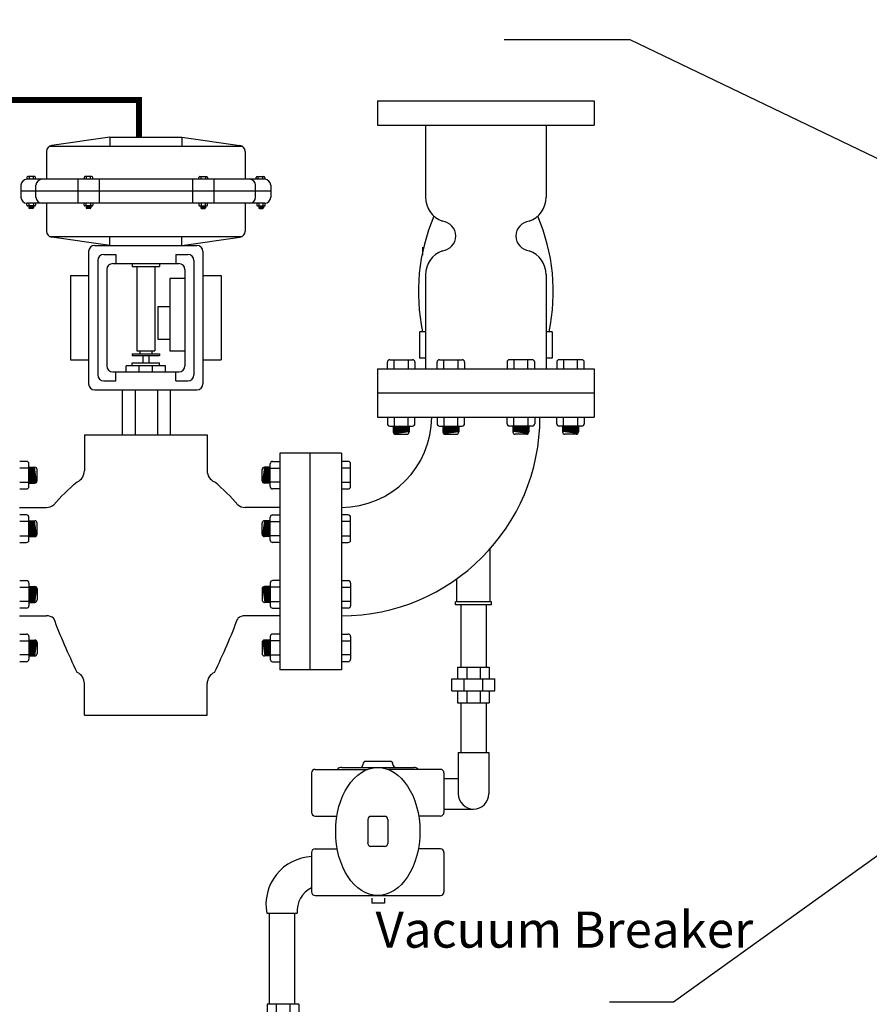
# Model space of a CAD drawing. Extents: x 65 to 471, y -91 to 261.
# Drawn here: x 260 to 296, y -45 to -4 of the extents above; entities that cross this region are included whole.
import ezdxf

# ---------------------------------------------------------------- set-up
doc = ezdxf.new("R2010")
doc.units = 0
doc.header["$LTSCALE"] = 0.25
doc.header["$MEASUREMENT"] = 0
doc.layers.get('0').update_dxf_attribs({"color": 250, "linetype": 'CONTINUOUS'})
for name, color, linetype in [('1', 1, 'CONTINUOUS'), ('2', 3, 'CONTINUOUS'), ('3', 5, 'CONTINUOUS'), ('DIM-TEXT', 3, 'CONTINUOUS'), ('O', 250, 'CONTINUOUS')]:
    doc.layers.add(name, color=color, linetype=linetype)
doc.styles.add('TXT', font='txt.shx', dxfattribs={"width": 0.9, "height": 1.5})
doc.dimstyles.new('DIM1', dxfattribs={"dimtxt": 2, "dimasz": 1, "dimexe": 1, "dimexo": 1, "dimgap": 1, "dimtad": 0, "dimtih": 1, "dimtoh": 1, "dimdec": 3, "dimzin": 0, "dimdsep": 46, "dimlunit": 5, "dimtxsty": 'TXT', "dimcen": 0, "dimclrd": 256, "dimclre": 256, "dimclrt": 4, "dimadec": 0, "dimazin": 0, "dimtfac": 1, "dimtdec": 3, "dimtmove": 0, "dimatfit": 3, "dimfxl": 0, "dimfrac": 2, "dimtolj": 1, "dimtzin": 0, "dimarcsym": 0})

msp = doc.modelspace()

# ---------------------------------------------------------------- linework, layer by layer
for p, q in [((277.2263, -13.4815), (277.2263, -13.8119)), ((280.039, -28.2047), (280.039, -26.0069)), ((278.659, -28.2047), (278.659, -27.2494)), ((278.599, -28.3313), (278.599, -28.2047)), ((280.099, -28.2047), (278.599, -28.2047)), ((280.099, -28.3313), (280.099, -28.2047)), ((280.099, -28.3313), (278.599, -28.3313))]:
    msp.add_line(p, q)
for radius in [8.25, 3.75]:
    msp.add_arc((273.8639, -20.5361), radius, 270, 0)
at = {"layer": '1'}
for p, q in [((275.7737, -18.5356), (275.7737, -18.2529)), ((275.8725, -18.1541), (276.8188, -18.1541)), ((276.052, -18.5356), (276.052, -18.1541)), ((276.6393, -18.1541), (276.6393, -18.5356)), ((276.9176, -18.2529), (276.9176, -18.5356)), ((277.8353, -18.5356), (277.8353, -18.2529)), ((277.934, -18.1541), (278.8804, -18.1541)), ((278.1136, -18.5356), (278.1136, -18.1541)), ((278.7008, -18.1541), (278.7008, -18.5356)), ((278.9792, -18.2529), (278.9792, -18.5356)), ((280.7486, -18.2529), (280.7486, -18.5356)), ((281.7937, -18.1541), (280.8473, -18.1541)), ((281.0269, -18.1541), (281.0269, -18.5356)), ((281.6141, -18.5356), (281.6141, -18.1541)), ((281.8925, -18.5356), (281.8925, -18.2529)), ((282.8101, -18.2529), (282.8101, -18.5356)), ((283.8553, -18.1541), (282.9089, -18.1541)), ((283.0885, -18.1541), (283.0885, -18.5356)), ((283.6757, -18.5356), (283.6757, -18.1541)), ((283.954, -18.5356), (283.954, -18.2529)), ((264.7714, -21.2827), (264.7714, -19.4111)), ((265.3082, -21.2827), (265.3082, -19.4111)), ((266.2375, -21.2827), (266.2375, -19.4111)), ((266.758, -21.2827), (266.758, -19.4111)), ((275.7737, -20.5368), (275.7737, -20.8122)), ((276.052, -20.5368), (276.052, -20.911)), ((276.6393, -20.911), (276.6393, -20.5368)), ((276.9176, -20.8122), (276.9176, -20.5368)), ((277.8353, -20.5368), (277.8353, -20.8122)), ((278.1136, -20.5368), (278.1136, -20.911)), ((278.7008, -20.911), (278.7008, -20.5368)), ((278.9792, -20.8122), (278.9792, -20.5368)), ((280.7486, -20.8122), (280.7486, -20.5368)), ((281.0269, -20.911), (281.0269, -20.5368)), ((281.6141, -20.5368), (281.6141, -20.911)), ((281.8925, -20.5368), (281.8925, -20.8122)), ((282.8101, -20.8122), (282.8101, -20.5368)), ((283.0885, -20.911), (283.0885, -20.5368)), ((283.6757, -20.5368), (283.6757, -20.911)), ((283.954, -20.5368), (283.954, -20.8122)), ((275.8725, -20.911), (276.8188, -20.911)), ((276.0184, -20.911), (276.0184, -21.1543)), ((276.0184, -20.976), (276.5042, -20.911)), ((276.0184, -20.9974), (276.6649, -20.911)), ((276.0184, -20.9304), (276.1637, -20.911)), ((276.0184, -20.9519), (276.3243, -20.911)), ((276.0184, -21.0215), (276.676, -20.9335)), ((276.0184, -21.043), (276.676, -20.955)), ((276.0184, -21.0671), (276.676, -20.9791)), ((276.0184, -21.0906), (276.676, -21.0026)), ((276.0184, -21.1146), (276.676, -21.0267)), ((276.0184, -21.1361), (276.676, -21.0482)), ((276.0186, -21.1602), (276.676, -21.0722)), ((276.0221, -21.1812), (276.676, -21.0937)), ((276.0304, -21.2016), (276.676, -21.1152)), ((276.0467, -21.2235), (276.676, -21.1393)), ((276.1171, -21.253), (276.5772, -21.253)), ((276.676, -20.911), (276.676, -21.1543)), ((277.934, -20.911), (278.8804, -20.911)), ((278.08, -20.911), (278.08, -21.1543)), ((278.08, -20.9974), (278.7265, -20.911)), ((278.08, -20.976), (278.5658, -20.911)), ((278.08, -20.9519), (278.3859, -20.911)), ((278.08, -20.9304), (278.2252, -20.911)), ((278.08, -21.0215), (278.7376, -20.9335)), ((278.08, -21.043), (278.7376, -20.955)), ((278.08, -21.0671), (278.7376, -20.9791)), ((278.08, -21.0906), (278.7376, -21.0026)), ((278.08, -21.1146), (278.7376, -21.0267)), ((278.08, -21.1361), (278.7376, -21.0482)), ((278.0801, -21.1602), (278.7376, -21.0722)), ((278.0837, -21.1812), (278.7376, -21.0937)), ((278.092, -21.2016), (278.7376, -21.1152)), ((278.1082, -21.2235), (278.7376, -21.1393)), ((278.1787, -21.253), (278.6388, -21.253)), ((278.7376, -20.911), (278.7376, -21.1543)), ((281.7937, -20.911), (280.8473, -20.911)), ((280.9902, -20.911), (280.9902, -21.1543)), ((281.6478, -21.0215), (280.9902, -20.9335)), ((281.6478, -21.043), (280.9902, -20.955)), ((281.6478, -21.0671), (280.9902, -20.9791)), ((281.6478, -21.0906), (280.9902, -21.0026)), ((281.6478, -21.1146), (280.9902, -21.0267)), ((281.6478, -21.1361), (280.9902, -21.0482)), ((281.6476, -21.1602), (280.9902, -21.0722)), ((281.644, -21.1812), (280.9902, -21.0937)), ((281.6357, -21.2016), (280.9902, -21.1152)), ((281.6195, -21.2235), (280.9902, -21.1393)), ((281.6478, -20.9974), (281.0013, -20.911)), ((281.549, -21.253), (281.0889, -21.253)), ((281.6478, -20.976), (281.1619, -20.911)), ((281.6478, -20.9519), (281.3419, -20.911)), ((281.6478, -20.9304), (281.5025, -20.911)), ((281.6478, -20.911), (281.6478, -21.1543)), ((283.8553, -20.911), (282.9089, -20.911)), ((283.0518, -20.911), (283.0518, -21.1543)), ((283.7093, -21.0215), (283.0518, -20.9335)), ((283.7093, -21.043), (283.0518, -20.955)), ((283.7093, -21.0671), (283.0518, -20.9791)), ((283.7093, -21.0906), (283.0518, -21.0026)), ((283.7093, -21.1146), (283.0518, -21.0267)), ((283.7093, -21.1361), (283.0518, -21.0482)), ((283.7092, -21.1602), (283.0518, -21.0722)), ((283.7056, -21.1812), (283.0518, -21.0937)), ((283.6973, -21.2016), (283.0518, -21.1152)), ((283.6811, -21.2235), (283.0518, -21.1393)), ((283.7093, -20.9974), (283.0629, -20.911)), ((283.6106, -21.253), (283.1505, -21.253)), ((283.7093, -20.976), (283.2235, -20.911)), ((283.7093, -20.9519), (283.4034, -20.911)), ((283.7093, -20.9304), (283.5641, -20.911)), ((283.7093, -20.911), (283.7093, -21.1543)), ((263.1892, -21.2732), (268.2885, -21.2732)), ((263.1892, -21.2732), (263.1892, -22.7681)), ((268.2885, -21.2732), (268.2885, -22.7681)), ((260.7837, -22.3784), (260.5083, -22.3784)), ((260.8824, -23.4235), (260.8824, -22.4771)), ((270.9078, -23.4235), (270.9078, -22.4771)), ((271.0066, -22.3784), (271.282, -22.3784)), ((274.1473, -22.3784), (273.8647, -22.3784)), ((274.2461, -23.4235), (274.2461, -22.4771)), ((260.8824, -22.6567), (260.5083, -22.6567)), ((260.8824, -22.62), (261.1257, -22.62)), ((260.9689, -23.2776), (260.8824, -22.6311)), ((260.9474, -23.2776), (260.8824, -22.7917)), ((260.993, -23.2776), (260.905, -22.62)), ((261.0145, -23.2776), (260.9265, -22.62)), ((261.0385, -23.2776), (260.9506, -22.62)), ((261.062, -23.2776), (260.9741, -22.62)), ((261.0861, -23.2776), (260.9981, -22.62)), ((261.1076, -23.2776), (261.0196, -22.62)), ((261.1316, -23.2774), (261.0437, -22.62)), ((261.1527, -23.2738), (261.0652, -22.62)), ((261.173, -23.2655), (261.0867, -22.62)), ((261.1949, -23.2493), (261.1108, -22.62)), ((261.2245, -23.1788), (261.2245, -22.7188)), ((270.5657, -23.1788), (270.5657, -22.7188)), ((270.5953, -23.2493), (270.6795, -22.62)), ((270.6172, -23.2655), (270.7035, -22.62)), ((270.6376, -23.2738), (270.725, -22.62)), ((270.6586, -23.2774), (270.7465, -22.62)), ((270.9078, -22.62), (270.6645, -22.62)), ((270.6826, -23.2776), (270.7706, -22.62)), ((270.7041, -23.2776), (270.7921, -22.62)), ((270.7282, -23.2776), (270.8162, -22.62)), ((270.7517, -23.2776), (270.8397, -22.62)), ((270.7758, -23.2776), (270.8637, -22.62)), ((270.7972, -23.2776), (270.8852, -22.62)), ((270.8213, -23.2776), (270.9078, -22.6311)), ((270.8428, -23.2776), (270.9078, -22.7917)), ((270.9078, -22.6567), (271.282, -22.6567)), ((274.2461, -22.6567), (273.8647, -22.6567)), ((260.5083, -23.2439), (260.8824, -23.2439)), ((260.9234, -23.2776), (260.8824, -22.9717)), ((260.9019, -23.2776), (260.8824, -23.1323)), ((260.8824, -23.2776), (261.1257, -23.2776)), ((270.9078, -23.2776), (270.6645, -23.2776)), ((270.8669, -23.2776), (270.9078, -22.9717)), ((270.8884, -23.2776), (270.9078, -23.1323)), ((271.282, -23.2439), (270.9078, -23.2439)), ((273.8647, -23.2439), (274.2461, -23.2439)), ((260.5083, -23.5223), (260.7837, -23.5223)), ((271.282, -23.5223), (271.0066, -23.5223)), ((273.8647, -23.5223), (274.1473, -23.5223)), ((260.4889, -24.2861), (261.6072, -24.2861)), ((271.3014, -24.2861), (269.8705, -24.2861)), ((260.7837, -24.6001), (260.5083, -24.6001)), ((260.8824, -24.8785), (260.5083, -24.8785)), ((260.8824, -25.6453), (260.8824, -24.6989)), ((260.8824, -24.8418), (261.1257, -24.8418)), ((260.9689, -25.4994), (260.8824, -24.8529)), ((260.993, -25.4994), (260.905, -24.8418)), ((261.0145, -25.4994), (260.9265, -24.8418)), ((261.0385, -25.4994), (260.9506, -24.8418)), ((261.062, -25.4994), (260.9741, -24.8418)), ((261.0861, -25.4994), (260.9981, -24.8418)), ((261.1076, -25.4994), (261.0196, -24.8418)), ((261.1316, -25.4992), (261.0437, -24.8418)), ((261.1527, -25.4956), (261.0652, -24.8418)), ((261.173, -25.4873), (261.0867, -24.8418)), ((261.1949, -25.4711), (261.1108, -24.8418)), ((270.5953, -25.4711), (270.6795, -24.8418)), ((270.6172, -25.4873), (270.7035, -24.8418)), ((270.6376, -25.4956), (270.725, -24.8418)), ((270.6586, -25.4992), (270.7465, -24.8418)), ((270.9078, -24.8418), (270.6645, -24.8418)), ((270.6826, -25.4994), (270.7706, -24.8418)), ((270.7041, -25.4994), (270.7921, -24.8418)), ((270.7282, -25.4994), (270.8162, -24.8418)), ((270.7517, -25.4994), (270.8397, -24.8418)), ((270.7758, -25.4994), (270.8637, -24.8418)), ((270.7972, -25.4994), (270.8852, -24.8418)), ((270.8213, -25.4994), (270.9078, -24.8529)), ((270.9078, -25.6453), (270.9078, -24.6989)), ((270.9078, -24.8785), (271.282, -24.8785)), ((271.0066, -24.6001), (271.282, -24.6001)), ((274.1473, -24.6001), (273.8647, -24.6001)), ((274.2461, -24.8785), (273.8647, -24.8785)), ((274.2461, -25.6453), (274.2461, -24.6989)), ((260.9474, -25.4994), (260.8824, -25.0135)), ((260.9234, -25.4994), (260.8824, -25.1934)), ((261.2245, -25.4006), (261.2245, -24.9405)), ((270.5657, -25.4006), (270.5657, -24.9405)), ((270.8428, -25.4994), (270.9078, -25.0135)), ((270.8669, -25.4994), (270.9078, -25.1934)), ((260.5083, -25.4657), (260.8824, -25.4657)), ((260.5083, -25.744), (260.7837, -25.744)), ((260.9019, -25.4994), (260.8824, -25.3541)), ((260.8824, -25.4994), (261.1257, -25.4994)), ((270.9078, -25.4994), (270.6645, -25.4994)), ((270.8884, -25.4994), (270.9078, -25.3541)), ((271.282, -25.4657), (270.9078, -25.4657)), ((271.282, -25.744), (271.0066, -25.744)), ((273.8647, -25.4657), (274.2461, -25.4657)), ((273.8647, -25.744), (274.1473, -25.744)), ((260.5083, -27.3281), (260.7837, -27.3281)), ((271.282, -27.3281), (271.0066, -27.3281)), ((273.8647, -27.3281), (274.1473, -27.3281)), ((260.5083, -27.6064), (260.8824, -27.6064)), ((260.8824, -27.4268), (260.8824, -28.3732)), ((260.8824, -27.5728), (261.1257, -27.5728)), ((260.9689, -27.5728), (260.8824, -28.2193)), ((260.9474, -27.5728), (260.8824, -28.0586)), ((260.9234, -27.5728), (260.8824, -27.8787)), ((260.9019, -27.5728), (260.8824, -27.718)), ((260.993, -27.5728), (260.905, -28.2303)), ((261.0145, -27.5728), (260.9265, -28.2303)), ((261.0385, -27.5728), (260.9506, -28.2303)), ((261.062, -27.5728), (260.9741, -28.2303)), ((261.0861, -27.5728), (260.9981, -28.2303)), ((261.1076, -27.5728), (261.0196, -28.2303)), ((261.1316, -27.5729), (261.0437, -28.2303)), ((261.1527, -27.5765), (261.0652, -28.2303)), ((261.173, -27.5848), (261.0867, -28.2303)), ((261.1949, -27.601), (261.1108, -28.2303)), ((261.2245, -27.6715), (261.2245, -28.1316)), ((270.5657, -27.6715), (270.5657, -28.1316)), ((270.5953, -27.601), (270.6795, -28.2303)), ((270.6172, -27.5848), (270.7035, -28.2303)), ((270.6376, -27.5765), (270.725, -28.2303)), ((270.6586, -27.5729), (270.7465, -28.2303)), ((270.9078, -27.5728), (270.6645, -27.5728)), ((270.6826, -27.5728), (270.7706, -28.2303)), ((270.7041, -27.5728), (270.7921, -28.2303)), ((270.7282, -27.5728), (270.8162, -28.2303)), ((270.7517, -27.5728), (270.8397, -28.2303)), ((270.7758, -27.5728), (270.8637, -28.2303)), ((270.7972, -27.5728), (270.8852, -28.2303)), ((270.8213, -27.5728), (270.9078, -28.2193)), ((270.8428, -27.5728), (270.9078, -28.0586)), ((270.8669, -27.5728), (270.9078, -27.8787)), ((270.8884, -27.5728), (270.9078, -27.718)), ((270.9078, -27.4268), (270.9078, -28.3732)), ((271.282, -27.6064), (270.9078, -27.6064)), ((273.8647, -27.6064), (274.2461, -27.6064)), ((274.2461, -27.4268), (274.2461, -28.3732)), ((260.8824, -28.1936), (260.5083, -28.1936)), ((270.9078, -28.1936), (271.282, -28.1936)), ((274.2461, -28.1936), (273.8647, -28.1936)), ((260.7837, -28.472), (260.5083, -28.472)), ((260.8824, -28.2303), (261.1257, -28.2303)), ((270.9078, -28.2303), (270.6645, -28.2303)), ((271.0066, -28.472), (271.282, -28.472)), ((274.1473, -28.472), (273.8647, -28.472)), ((260.4889, -28.7861), (261.6072, -28.7861)), ((271.3014, -28.7861), (269.8705, -28.7861)), ((260.5083, -29.5498), (260.7837, -29.5498)), ((260.5083, -29.8282), (260.8824, -29.8282)), ((260.8824, -29.6486), (260.8824, -30.595)), ((260.8824, -29.7945), (261.1257, -29.7945)), ((260.9019, -29.7945), (260.8824, -29.9398)), ((260.9234, -29.7945), (260.8824, -30.1004)), ((260.9474, -29.7945), (260.8824, -30.2804)), ((260.9689, -29.7945), (260.8824, -30.441)), ((260.993, -29.7945), (260.905, -30.4521)), ((261.0145, -29.7945), (260.9265, -30.4521)), ((261.0385, -29.7945), (260.9506, -30.4521)), ((261.062, -29.7945), (260.9741, -30.4521)), ((261.0861, -29.7945), (260.9981, -30.4521)), ((261.1076, -29.7945), (261.0196, -30.4521)), ((261.1316, -29.7947), (261.0437, -30.4521)), ((261.1527, -29.7983), (261.0652, -30.4521)), ((261.173, -29.8066), (261.0867, -30.4521)), ((261.1949, -29.8228), (261.1108, -30.4521)), ((270.5953, -29.8228), (270.6795, -30.4521)), ((270.6172, -29.8066), (270.7035, -30.4521)), ((270.6376, -29.7983), (270.725, -30.4521)), ((270.6586, -29.7947), (270.7465, -30.4521)), ((270.9078, -29.7945), (270.6645, -29.7945)), ((270.6826, -29.7945), (270.7706, -30.4521)), ((270.7041, -29.7945), (270.7921, -30.4521)), ((270.7282, -29.7945), (270.8162, -30.4521)), ((270.7517, -29.7945), (270.8397, -30.4521)), ((270.7758, -29.7945), (270.8637, -30.4521)), ((270.7972, -29.7945), (270.8852, -30.4521)), ((270.8213, -29.7945), (270.9078, -30.441)), ((270.8428, -29.7945), (270.9078, -30.2804)), ((270.8669, -29.7945), (270.9078, -30.1004)), ((270.8884, -29.7945), (270.9078, -29.9398)), ((270.9078, -29.6486), (270.9078, -30.595)), ((271.282, -29.8282), (270.9078, -29.8282)), ((271.282, -29.5498), (271.0066, -29.5498)), ((273.8647, -29.5498), (274.1473, -29.5498)), ((273.8647, -29.8282), (274.2461, -29.8282)), ((274.2461, -29.6486), (274.2461, -30.595)), ((261.2245, -29.8933), (261.2245, -30.3534)), ((270.5657, -29.8933), (270.5657, -30.3534)), ((260.8824, -30.4154), (260.5083, -30.4154)), ((260.8824, -30.4521), (261.1257, -30.4521)), ((270.9078, -30.4521), (270.6645, -30.4521)), ((270.9078, -30.4154), (271.282, -30.4154)), ((274.2461, -30.4154), (273.8647, -30.4154)), ((260.7837, -30.6937), (260.5083, -30.6937)), ((271.0066, -30.6937), (271.282, -30.6937)), ((274.1473, -30.6937), (273.8647, -30.6937)), ((263.1892, -32.9111), (263.1892, -31.6008)), ((268.2885, -32.9111), (268.2885, -31.6008)), ((263.1892, -32.9111), (268.2885, -32.9111))]:
    msp.add_line(p, q, dxfattribs=at)
at = {"layer": '1', "const_width": 0.25}
msp.add_lwpolyline([(265.4499, -8.9111), (265.4499, -7.3656), (254.8639, -7.3656)], dxfattribs=at)
at = {"layer": '1'}
for centre, radius, start, end in [((275.8725, -18.2529), 0.0988, 90, 180), ((276.8188, -18.2529), 0.0988, 360, 90), ((277.934, -18.2529), 0.0988, 90, 180), ((278.8804, -18.2529), 0.0988, 360, 90), ((280.8473, -18.2529), 0.0988, 90, 180), ((281.7937, -18.2529), 0.0988, 0, 90), ((282.9089, -18.2529), 0.0988, 90, 180), ((283.8553, -18.2529), 0.0988, 0, 90), ((275.8725, -20.8122), 0.0988, 180, 270), ((276.8188, -20.8122), 0.0988, 270, 0), ((277.934, -20.8122), 0.0988, 180, 270), ((278.8804, -20.8122), 0.0988, 270, 0), ((280.8473, -20.8122), 0.0988, 180, 270), ((281.7937, -20.8122), 0.0988, 270, 0), ((282.9089, -20.8122), 0.0988, 180, 270), ((283.8553, -20.8122), 0.0988, 270, 0), ((276.1171, -21.1543), 0.0988, 180, 270), ((276.5772, -21.1543), 0.0988, 270, 0), ((278.1787, -21.1543), 0.0988, 180, 270), ((278.6388, -21.1543), 0.0988, 270, 0), ((281.0889, -21.1543), 0.0988, 180, 270), ((281.549, -21.1543), 0.0988, 270, 0), ((283.1505, -21.1543), 0.0988, 180, 270), ((283.6106, -21.1543), 0.0988, 270, 0), ((260.7837, -22.4771), 0.0988, 0, 90), ((271.0066, -22.4771), 0.0988, 90, 180), ((274.1473, -22.4771), 0.0988, 0, 90), ((261.1257, -22.7188), 0.0988, 0, 90), ((262.6892, -22.7681), 0.5, 293.6993, 0), ((268.7885, -22.7681), 0.5, 180, 246.3007), ((270.6645, -22.7188), 0.0988, 90, 180), ((261.1257, -23.1788), 0.0988, 270, 0), ((270.6645, -23.1788), 0.0988, 180, 270), ((260.7837, -23.4235), 0.0988, 270, 0), ((271.0066, -23.4235), 0.0988, 180, 270), ((274.1473, -23.4235), 0.0988, 270, 0), ((261.6072, -23.7861), 0.5, 270, 308.40072), ((269.8705, -23.7861), 0.5, 231.59928, 270), ((260.7837, -24.6989), 0.0988, 0, 90), ((261.1257, -24.9405), 0.0988, 0, 90), ((270.6645, -24.9405), 0.0988, 90, 180), ((271.0066, -24.6989), 0.0988, 90, 180), ((274.1473, -24.6989), 0.0988, 0, 90), ((260.7837, -25.6453), 0.0988, 270, 0), ((261.1257, -25.4006), 0.0988, 270, 0), ((270.6645, -25.4006), 0.0988, 180, 270), ((271.0066, -25.6453), 0.0988, 180, 270), ((274.1473, -25.6453), 0.0988, 270, 0), ((260.7837, -27.4268), 0.0988, 0, 90), ((271.0066, -27.4268), 0.0988, 90, 180), ((274.1473, -27.4268), 0.0988, 0, 90), ((261.1257, -27.6715), 0.0988, 0, 90), ((270.6645, -27.6715), 0.0988, 90, 180), ((261.1257, -28.1316), 0.0988, 270, 0), ((270.6645, -28.1316), 0.0988, 180, 270), ((260.7837, -28.3732), 0.0988, 270, 0), ((271.0066, -28.3732), 0.0988, 180, 270), ((274.1473, -28.3732), 0.0988, 270, 0), ((261.6072, -29.2861), 0.5, 51.59928, 90), ((269.8705, -29.2861), 0.5, 90, 128.40072), ((260.7837, -29.6486), 0.0988, 0, 90), ((261.1257, -29.8933), 0.0988, 0, 90), ((270.6645, -29.8933), 0.0988, 90, 180), ((271.0066, -29.6486), 0.0988, 90, 180), ((274.1473, -29.6486), 0.0988, 0, 90), ((260.7837, -30.595), 0.0988, 270, 0), ((261.1257, -30.3534), 0.0988, 270, 0), ((270.6645, -30.3534), 0.0988, 180, 270), ((271.0066, -30.595), 0.0988, 180, 270), ((274.1473, -30.595), 0.0988, 270, 0), ((262.6892, -31.6008), 0.5, 0, 66.3007), ((268.7885, -31.6008), 0.5, 113.6993, 180)]:
    msp.add_arc(centre, radius, start, end, dxfattribs=at)
at = {"layer": '1', "extrusion": (0, 0, -1)}
for centre, major_axis, ratio, start_param, end_param in [((265.6652, -24.4381), (4.5419, 2.5192), 0.4953349, 4.0605376, 4.3505054), ((266.2781, -31.9041), (-4.6397, 7.9012), 0.2865409, -1.3089526, -1.0189848)]:
    msp.add_ellipse(centre, major_axis=major_axis, ratio=ratio, start_param=start_param, end_param=end_param, dxfattribs=at)
at = {"layer": '1'}
for centre, major_axis, ratio, start_param, end_param in [((265.8125, -24.4381), (-4.5419, 2.5192), 0.4953349, 4.0605376, 4.3505054), ((265.1997, -31.9041), (4.6397, 7.9012), 0.2865409, -1.3089526, -1.0189848)]:
    msp.add_ellipse(centre, major_axis=major_axis, ratio=ratio, start_param=start_param, end_param=end_param, dxfattribs=at)
at = {"layer": '3'}
for p, q in [((264.2389, -8.9111), (261.8285, -9.2554)), ((264.2389, -8.9111), (267.2389, -8.9111)), ((264.2389, -8.9111), (264.2389, -9.2861)), ((267.2389, -8.9111), (267.2389, -9.2861)), ((267.2389, -8.9111), (269.6492, -9.2554)), ((261.7394, -9.2861), (269.7383, -9.2861)), ((261.6139, -9.5029), (261.6139, -10.6611)), ((269.8639, -9.5029), (269.8639, -10.6611)), ((260.8014, -10.5833), (260.8014, -10.6611)), ((261.1231, -10.5529), (260.8318, -10.5529)), ((260.887, -10.5529), (260.887, -10.6611)), ((261.0678, -10.6611), (261.0678, -10.5529)), ((261.1535, -10.6611), (261.1535, -10.5833)), ((263.1803, -10.5834), (263.1803, -10.6611)), ((263.502, -10.553), (263.2107, -10.553)), ((263.2659, -10.553), (263.2659, -10.6611)), ((263.4467, -10.6611), (263.4467, -10.553)), ((263.5324, -10.6611), (263.5324, -10.5834)), ((267.9453, -10.6611), (267.9453, -10.5834)), ((267.9757, -10.553), (268.2671, -10.553)), ((268.031, -10.6611), (268.031, -10.553)), ((268.2118, -10.553), (268.2118, -10.6611)), ((268.2975, -10.5834), (268.2975, -10.6611)), ((270.3242, -10.6611), (270.3242, -10.5834)), ((270.3546, -10.553), (270.646, -10.553)), ((270.4099, -10.6611), (270.4099, -10.553)), ((270.5907, -10.553), (270.5907, -10.6611)), ((270.6764, -10.5834), (270.6764, -10.6611)), ((260.5514, -10.9111), (260.5514, -11.4111)), ((270.6764, -10.6611), (260.8014, -10.6611)), ((261.1764, -11.4111), (261.1764, -10.9111)), ((262.9178, -10.6611), (262.9178, -11.6611)), ((263.7949, -10.6611), (263.7949, -11.6611)), ((267.6828, -10.6611), (267.6828, -11.6611)), ((268.56, -10.6611), (268.56, -11.6611)), ((270.3014, -11.4111), (270.3014, -10.9111)), ((270.9264, -10.9111), (270.9264, -11.4111)), ((270.9264, -11.1611), (260.5514, -11.1611)), ((270.6764, -11.6611), (260.8014, -11.6611)), ((260.8014, -11.7412), (260.8014, -11.6611)), ((261.1231, -11.7716), (260.8318, -11.7716)), ((260.8757, -11.7716), (260.8757, -11.8465)), ((261.0782, -11.8056), (260.8757, -11.7785)), ((261.0782, -11.8122), (260.8757, -11.7851)), ((261.0782, -11.8196), (260.8757, -11.7926)), ((261.0782, -11.8269), (260.8757, -11.7998)), ((261.0782, -11.8343), (260.8757, -11.8072)), ((261.0782, -11.8409), (260.8757, -11.8138)), ((261.0781, -11.8483), (260.8757, -11.8212)), ((261.077, -11.8548), (260.8757, -11.8278)), ((261.0745, -11.861), (260.8757, -11.8345)), ((261.0695, -11.8678), (260.8757, -11.8419)), ((261.0782, -11.7982), (260.8792, -11.7716)), ((260.887, -11.7716), (260.887, -11.6611)), ((261.0782, -11.7916), (260.9286, -11.7716)), ((261.0782, -11.7842), (260.984, -11.7716)), ((261.0782, -11.7776), (261.0335, -11.7716)), ((261.0678, -11.6611), (261.0678, -11.7716)), ((261.0782, -11.7716), (261.0782, -11.8465)), ((261.1535, -11.6611), (261.1535, -11.7412)), ((261.6139, -11.6611), (261.6139, -12.8192)), ((263.1803, -11.7412), (263.1803, -11.6611)), ((263.502, -11.7716), (263.2107, -11.7716)), ((263.2546, -11.7716), (263.2546, -11.8465)), ((263.4571, -11.8056), (263.2546, -11.7785)), ((263.4571, -11.8122), (263.2546, -11.7851)), ((263.4571, -11.8196), (263.2546, -11.7926)), ((263.4571, -11.8269), (263.2546, -11.7998)), ((263.4571, -11.8343), (263.2546, -11.8072)), ((263.4571, -11.8409), (263.2546, -11.8138)), ((263.457, -11.8483), (263.2546, -11.8212)), ((263.4559, -11.8548), (263.2546, -11.8278)), ((263.4534, -11.861), (263.2546, -11.8345)), ((263.4484, -11.8678), (263.2546, -11.8419)), ((263.4571, -11.7982), (263.2581, -11.7716)), ((263.2659, -11.7716), (263.2659, -11.6611)), ((263.4571, -11.7916), (263.3075, -11.7716)), ((263.4571, -11.7842), (263.3629, -11.7716)), ((263.4571, -11.7776), (263.4123, -11.7716)), ((263.4467, -11.6611), (263.4467, -11.7716)), ((263.4571, -11.7716), (263.4571, -11.8465)), ((263.5324, -11.6611), (263.5324, -11.7412)), ((267.9453, -11.6611), (267.9453, -11.7412)), ((267.9757, -11.7716), (268.2671, -11.7716)), ((268.0207, -11.7982), (268.2197, -11.7716)), ((268.0207, -11.7842), (268.1148, -11.7716)), ((268.0207, -11.7776), (268.0654, -11.7716)), ((268.0207, -11.7716), (268.0207, -11.8465)), ((268.0207, -11.7916), (268.1702, -11.7716)), ((268.0207, -11.8056), (268.2231, -11.7785)), ((268.0207, -11.8122), (268.2231, -11.7851)), ((268.0207, -11.8196), (268.2231, -11.7926)), ((268.0207, -11.8269), (268.2231, -11.7998)), ((268.0207, -11.8343), (268.2231, -11.8072)), ((268.0207, -11.8409), (268.2231, -11.8138)), ((268.0207, -11.8483), (268.2231, -11.8212)), ((268.0218, -11.8548), (268.2231, -11.8278)), ((268.0244, -11.861), (268.2231, -11.8345)), ((268.0294, -11.8678), (268.2231, -11.8419)), ((268.031, -11.6611), (268.031, -11.7716)), ((268.2118, -11.7716), (268.2118, -11.6611)), ((268.2231, -11.7716), (268.2231, -11.8465)), ((268.2975, -11.7412), (268.2975, -11.6611)), ((269.8639, -11.6611), (269.8639, -12.8192)), ((270.3513, -11.6611), (270.3513, -11.7412)), ((270.3817, -11.7716), (270.673, -11.7716)), ((270.4266, -11.7982), (270.6256, -11.7716)), ((270.4266, -11.7776), (270.4713, -11.7716)), ((270.4266, -11.7716), (270.4266, -11.8465)), ((270.4266, -11.7916), (270.5762, -11.7716)), ((270.4266, -11.7842), (270.5208, -11.7716)), ((270.4266, -11.8056), (270.629, -11.7785)), ((270.4266, -11.8122), (270.629, -11.7851)), ((270.4266, -11.8196), (270.629, -11.7926)), ((270.4266, -11.8269), (270.629, -11.7998)), ((270.4266, -11.8343), (270.629, -11.8072)), ((270.4266, -11.8409), (270.629, -11.8138)), ((270.4267, -11.8483), (270.629, -11.8212)), ((270.4278, -11.8548), (270.629, -11.8278)), ((270.4303, -11.861), (270.629, -11.8345)), ((270.4353, -11.8678), (270.629, -11.8419)), ((270.437, -11.6611), (270.437, -11.7716)), ((270.6177, -11.7716), (270.6177, -11.6611)), ((270.629, -11.7716), (270.629, -11.8465)), ((270.7034, -11.7412), (270.7034, -11.6611)), ((261.0478, -11.8769), (260.9061, -11.8769)), ((263.4267, -11.8769), (263.285, -11.8769)), ((268.0511, -11.8769), (268.1927, -11.8769)), ((270.457, -11.8769), (270.5986, -11.8769)), ((261.7394, -13.0361), (269.7383, -13.0361)), ((264.2389, -13.4111), (261.8285, -13.0667)), ((264.2389, -13.4111), (264.2389, -13.0361)), ((267.2389, -13.4111), (267.2389, -13.0361)), ((267.2389, -13.4111), (269.6492, -13.0667)), ((263.6139, -13.4111), (267.8639, -13.4111)), ((263.3639, -13.6611), (263.3639, -19.1611)), ((263.9889, -13.7861), (264.4889, -13.7861)), ((264.4889, -13.7861), (264.4889, -14.1611)), ((266.9889, -13.7861), (267.4889, -13.7861)), ((266.9889, -13.7861), (266.9889, -14.1611)), ((268.1139, -13.6611), (268.1139, -19.1611)), ((263.7389, -14.0361), (263.7389, -18.7861)), ((264.3639, -14.1611), (267.1139, -14.1611)), ((264.3639, -14.1611), (267.1139, -14.1611)), ((265.1764, -14.1611), (265.1764, -14.2861)), ((265.1764, -14.2861), (266.3014, -14.2861)), ((265.3639, -14.2861), (265.3639, -17.7861)), ((266.1139, -14.2861), (266.1139, -17.7861)), ((266.3014, -14.1611), (266.3014, -14.2861)), ((267.7389, -14.0361), (267.7389, -18.7861)), ((262.6139, -14.6611), (262.6139, -18.1611)), ((262.6139, -14.6611), (263.3639, -14.6611)), ((264.1139, -14.4111), (264.1139, -18.4111)), ((267.3639, -14.4111), (267.3639, -18.4111)), ((268.1139, -14.6611), (268.8639, -14.6611)), ((268.8639, -14.6611), (268.8639, -18.1611)), ((267.3639, -14.7861), (266.7389, -14.7861)), ((266.7389, -14.7861), (266.7389, -17.7861)), ((266.2389, -15.9499), (266.2389, -17.3006)), ((266.2389, -15.9499), (266.7389, -15.9499)), ((266.2389, -17.3006), (266.7389, -17.3006)), ((265.1764, -17.9111), (266.3014, -17.9111)), ((265.1764, -17.9111), (265.1764, -17.9736)), ((265.1764, -17.9736), (266.3014, -17.9736)), ((265.3639, -17.7861), (266.1139, -17.7861)), ((265.4889, -17.7861), (265.4889, -17.9111)), ((265.6139, -17.9736), (265.6139, -18.2861)), ((265.8639, -17.9736), (265.8639, -18.2861)), ((265.9889, -17.7861), (265.9889, -17.9111)), ((266.3014, -17.9111), (266.3014, -17.9736)), ((266.7389, -17.7861), (267.3639, -17.7861)), ((262.6139, -18.1611), (263.3639, -18.1611)), ((265.1764, -18.2861), (266.3014, -18.2861)), ((265.1764, -18.4111), (265.1764, -18.2861)), ((266.3014, -18.4111), (266.3014, -18.2861)), ((268.1139, -18.1611), (268.8639, -18.1611)), ((264.3639, -18.6611), (267.1139, -18.6611)), ((264.4889, -19.0361), (264.4889, -18.6611)), ((266.5514, -18.4111), (264.9264, -18.4111)), ((264.9264, -18.6611), (264.9264, -18.4111)), ((265.468, -18.6611), (265.468, -18.4111)), ((266.0097, -18.6611), (266.0097, -18.4111)), ((266.5514, -18.6611), (266.5514, -18.4111)), ((266.9889, -19.0361), (266.9889, -18.6611)), ((263.9889, -19.0361), (264.4889, -19.0361)), ((266.9889, -19.0361), (267.4889, -19.0361)), ((263.6139, -19.4111), (267.8639, -19.4111)), ((278.8293, -28.3313), (278.8293, -30.9157)), ((278.8293, -28.3313), (278.8293, -30.9157)), ((279.8793, -28.3313), (279.8793, -30.9157)), ((279.8793, -28.3313), (279.8793, -30.9157)), ((278.6904, -30.9157), (278.6904, -31.4092)), ((278.6904, -30.9157), (280.0075, -30.9157)), ((278.6904, -30.9157), (280.0075, -30.9157)), ((278.6904, -30.9157), (278.6904, -31.4092)), ((279.0691, -30.9157), (279.0691, -31.4092)), ((279.0691, -30.9157), (279.0691, -31.4092)), ((279.6289, -30.9157), (279.6289, -31.4092)), ((279.6289, -30.9157), (279.6289, -31.4092)), ((280.0075, -30.9157), (280.0075, -31.4092)), ((280.0075, -30.9157), (280.0075, -31.4092)), ((278.4545, -31.9027), (278.4545, -31.4092)), ((278.4545, -31.4092), (280.2435, -31.4092)), ((278.4545, -31.4092), (280.2435, -31.4092)), ((278.4545, -31.9027), (278.4545, -31.4092)), ((278.9642, -31.9027), (278.9642, -31.4092)), ((278.9642, -31.9027), (278.9642, -31.4092)), ((279.7338, -31.9027), (279.7338, -31.4092)), ((279.7338, -31.9027), (279.7338, -31.4092)), ((280.2435, -31.9027), (280.2435, -31.4092)), ((280.2435, -31.9027), (280.2435, -31.4092)), ((278.4545, -31.9027), (280.2435, -31.9027)), ((278.4545, -31.9027), (280.2435, -31.9027)), ((278.6904, -31.9027), (278.6904, -32.3963)), ((278.6904, -31.9027), (278.6904, -32.3963)), ((279.0691, -31.9027), (279.0691, -32.3963)), ((279.0691, -31.9027), (279.0691, -32.3963)), ((279.6289, -31.9027), (279.6289, -32.3963)), ((279.6289, -31.9027), (279.6289, -32.3963)), ((280.0075, -31.9027), (280.0075, -32.3963)), ((280.0075, -31.9027), (280.0075, -32.3963)), ((278.6904, -32.3963), (280.0075, -32.3963)), ((278.6904, -32.3963), (280.0075, -32.3963)), ((278.8293, -32.3963), (278.8293, -34.4658)), ((278.8293, -32.3963), (278.8293, -34.4658)), ((279.8793, -32.3963), (279.8793, -34.4658)), ((279.8793, -32.3963), (279.8793, -34.4658)), ((278.7209, -34.4658), (278.7209, -36.1785)), ((278.7209, -34.4658), (279.9877, -34.4658)), ((279.9877, -34.4658), (279.9877, -36.1785)), ((273.8753, -35.0836), (276.8753, -35.0836)), ((274.7533, -34.9586), (274.7533, -34.9836)), ((275.8783, -34.8336), (274.8783, -34.8336)), ((276.0033, -34.9586), (276.0033, -34.9586)), ((272.6253, -35.3148), (272.6253, -36.9523)), ((272.7753, -35.1648), (274.9433, -35.1648)), ((277.9753, -35.1648), (275.8074, -35.1648)), ((278.1253, -35.3148), (278.1253, -36.9523)), ((278.1253, -35.5451), (278.7209, -35.5451)), ((272.7753, -37.1023), (273.6771, -37.1023)), ((275.664, -37.1166), (275.0926, -37.1166)), ((277.9753, -37.1023), (277.0735, -37.1023)), ((278.1253, -36.8119), (279.3543, -36.8119)), ((274.9676, -37.2416), (274.9676, -37.2666)), ((274.9676, -37.2666), (274.9676, -38.2194)), ((275.789, -37.2416), (275.789, -38.2444)), ((274.9676, -38.2444), (274.9676, -38.2194)), ((275.664, -38.3694), (275.0926, -38.3694)), ((272.6253, -38.6148), (272.6253, -40.2523)), ((272.7753, -38.4648), (273.6913, -38.4648)), ((277.9753, -38.4648), (277.0594, -38.4648)), ((278.1253, -38.6148), (278.1253, -40.2523)), ((272.7753, -40.4023), (277.9753, -40.4023)), ((275.1233, -40.517), (275.1233, -40.7176)), ((275.6552, -40.7176), (275.1233, -40.7176)), ((275.6552, -40.5082), (275.6552, -40.7176)), ((270.764, -41.1358), (272.0308, -41.1358)), ((270.8729, -44.921), (270.8729, -41.1358)), ((271.9229, -44.921), (271.9229, -41.1358)), ((270.7787, -44.921), (270.7787, -45.4146)), ((272.0958, -44.921), (270.7787, -44.921)), ((271.1573, -44.921), (271.1573, -45.4146)), ((271.7172, -44.921), (271.7172, -45.4146)), ((272.0958, -44.921), (272.0958, -45.4146))]:
    msp.add_line(p, q, dxfattribs=at)
for centre, radius, start, end in [((261.8639, -9.5029), 0.25, 98.1301, 180), ((269.6139, -9.5029), 0.25, 0, 81.8699), ((260.8318, -10.5833), 0.0304, 90, 180), ((261.1231, -10.5833), 0.0304, 0, 90), ((263.2107, -10.5834), 0.0304, 90, 180), ((263.502, -10.5834), 0.0304, 0, 90), ((267.9757, -10.5834), 0.0304, 90, 180), ((268.2671, -10.5834), 0.0304, 360, 90), ((270.3546, -10.5834), 0.0304, 90, 180), ((270.646, -10.5834), 0.0304, 360, 90), ((260.8014, -10.9111), 0.25, 90, 180), ((261.4264, -10.9111), 0.25, 90, 180), ((270.0514, -10.9111), 0.25, 0, 90), ((270.6764, -10.9111), 0.25, 360, 90), ((260.8014, -11.4111), 0.25, 180, 270), ((261.4264, -11.4111), 0.25, 180, 270), ((270.0514, -11.4111), 0.25, 270, 0), ((270.6764, -11.4111), 0.25, 270, 360), ((260.8318, -11.7412), 0.0304, 180, 270), ((260.9061, -11.8465), 0.0304, 180, 270), ((261.0478, -11.8465), 0.0304, 270, 0), ((261.1231, -11.7412), 0.0304, 270, 0), ((263.2107, -11.7412), 0.0304, 180, 270), ((263.285, -11.8465), 0.0304, 180, 270), ((263.4267, -11.8465), 0.0304, 270, 0), ((263.502, -11.7412), 0.0304, 270, 0), ((267.9757, -11.7412), 0.0304, 180, 270), ((268.0511, -11.8465), 0.0304, 180, 270), ((268.1927, -11.8465), 0.0304, 270, 0), ((268.2671, -11.7412), 0.0304, 270, 0), ((270.3817, -11.7412), 0.0304, 180, 270), ((270.457, -11.8465), 0.0304, 180, 270), ((270.5986, -11.8465), 0.0304, 270, 0), ((270.673, -11.7412), 0.0304, 270, 0), ((261.8639, -12.8192), 0.25, 180, 261.8699), ((269.6139, -12.8192), 0.25, 278.1301, 0), ((263.6139, -13.6611), 0.25, 90, 180), ((267.8639, -13.6611), 0.25, 0, 90), ((263.9889, -14.0361), 0.25, 90, 180), ((267.4889, -14.0361), 0.25, 0, 90), ((264.3639, -14.4111), 0.25, 90, 180), ((267.1139, -14.4111), 0.25, 0, 90), ((263.9889, -18.7861), 0.25, 180, 270), ((264.3639, -18.4111), 0.25, 180, 270), ((267.1139, -18.4111), 0.25, 270, 0), ((267.4889, -18.7861), 0.25, 270, 0), ((263.6139, -19.1611), 0.25, 180, 270), ((267.8639, -19.1611), 0.25, 270, 0), ((273.8753, -35.3336), 0.25, 90, 137.54585), ((274.6533, -34.9836), 0.1, 270, 0), ((274.8783, -34.9586), 0.125, 90, 180), ((275.8783, -34.9586), 0.125, 0, 90), ((276.1283, -34.9586), 0.125, 180, 270), ((276.8753, -35.3336), 0.25, 42.45415, 90), ((272.7753, -35.3148), 0.15, 90, 180), ((277.9753, -35.3148), 0.15, 0, 90), ((279.3543, -36.1785), 0.6334, 180, 0), ((272.7753, -36.9523), 0.15, 180, 270), ((275.0926, -37.2416), 0.125, 90, 180), ((275.664, -37.2416), 0.125, 0, 90), ((277.9753, -36.9523), 0.15, 270, 0), ((275.0926, -38.2444), 0.125, 180, 270), ((275.664, -38.2444), 0.125, 270, 0), ((272.7093, -40.768), 1.9798, 92.22989, 190.70582), ((272.7753, -38.6148), 0.15, 90, 180), ((277.9753, -38.6148), 0.15, 0, 90), ((273.0537, -41.024), 1.029, 114.50839, 186.23627), ((272.7753, -40.2523), 0.15, 180, 270), ((277.9753, -40.2523), 0.15, 270, 0)]:
    msp.add_arc(centre, radius, start, end, dxfattribs=at)
msp.add_ellipse((275.3753, -37.743), major_axis=(0, -2.6594), ratio=0.6579478, dxfattribs=at)
at = {"layer": 'O'}
for p, q in [((275.3639, -7.4111), (284.3639, -7.4111)), ((275.3639, -7.4111), (275.3639, -8.4111)), ((284.3639, -7.4111), (284.3639, -8.4111)), ((275.3639, -8.4111), (284.3639, -8.4111)), ((277.3639, -8.4111), (277.3639, -11.4038)), ((282.3639, -8.4111), (282.3639, -11.4038)), ((277.3639, -14.6116), (277.3639, -18.5361)), ((282.3639, -14.6116), (282.3639, -18.5361)), ((277.1139, -16.9919), (277.1139, -18.0901)), ((277.3639, -16.9919), (277.1139, -16.9919)), ((282.6139, -16.9919), (282.3639, -16.9919)), ((282.6139, -16.9919), (282.6139, -18.0901)), ((277.3639, -18.0901), (277.1139, -18.0901)), ((282.6139, -18.0901), (282.3639, -18.0901)), ((275.3639, -18.5361), (284.3639, -18.5361)), ((275.3639, -18.5361), (275.3639, -20.5361)), ((284.3639, -18.5361), (284.3639, -20.5361)), ((275.3639, -19.5361), (284.3639, -19.5361)), ((275.3639, -20.5361), (284.3639, -20.5361)), ((271.3014, -22.0361), (271.3014, -31.0361)), ((273.8639, -22.0361), (271.3014, -22.0361)), ((272.5514, -22.0361), (272.5514, -31.0361)), ((272.5514, -22.0361), (272.5514, -31.0361)), ((273.8639, -22.0361), (273.8639, -31.0361)), ((273.8639, -31.0361), (271.3014, -31.0361))]:
    msp.add_line(p, q, dxfattribs=at)
for centre, radius, start, end in [((278.4219, -11.4131), 1.0581, 179.49144, 249.83182), ((281.3058, -11.4131), 1.0581, 290.16818, 0.50856), ((284.9499, -15.3271), 7.8887, 156.61022, 192.1831), ((274.7778, -15.3271), 7.8887, 347.8169, 23.38978), ((278.0005, -13.0171), 0.6133, 275.29377, 84.70623), ((281.7272, -13.0171), 0.6133, 95.29377, 264.70623), ((278.4219, -14.621), 1.0581, 110.16818, 180.50856), ((281.3058, -14.621), 1.0581, 359.49144, 69.83182)]:
    msp.add_arc(centre, radius, start, end, dxfattribs=at)

# ---------------------------------------------------------------- texts
at = {"layer": 'DIM-TEXT', "color": 4, "insert": (275.2797, -41.0693), "char_height": 1.5, "width": 18.0347, "attachment_point": 1, "style": 'TXT'}
msp.add_mtext('Vacuum Breaker', dxfattribs=at)

# ---------------------------------------------------------------- leaders
at = {"layer": '2'}
for points in [[(254.8014, -6.7987), (270.2185, 6.5963), (272.4371, 6.5963)], [(312.1005, -17.4772), (285.8599, -4.8672), (280.63, -4.8672)], [(312.7822, -26.7916), (287.6652, -44.8306), (285.0036, -44.8306)]]:
    msp.add_leader(points, dimstyle='DIM1', override={"dimasz": 2, "dimdec": 0}, dxfattribs=at)

doc.saveas('drawing.dxf')
